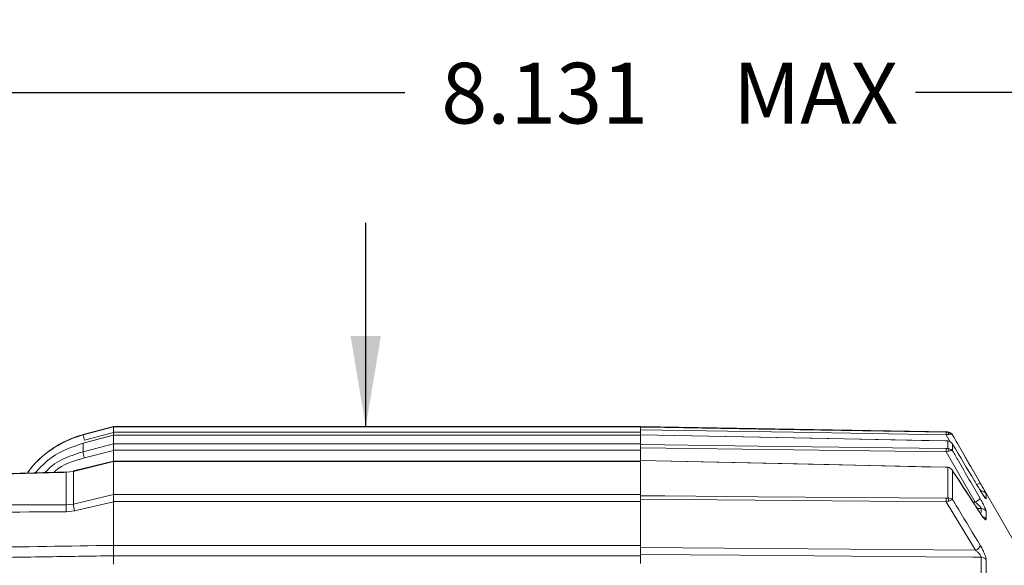
# Model space of a CAD drawing. Units: inches. Extents: x 0.3 to 16.7, y 0.2 to 10.8.
# Drawn here: x 6.7 to 8.4, y 7.1 to 8 of the extents above; entities that cross this region are included whole.
import ezdxf

# ---------------------------------------------------------------- set-up
doc = ezdxf.new("R2010")
doc.units = ezdxf.units.IN
doc.header["$MEASUREMENT"] = 0
doc.layers.add('OBJECT', color=7, linetype='Continuous')
doc.styles.add('SLDTEXTSTYLE1', font='TXT', dxfattribs={"width": 0.7})
doc.dimstyles.new('SLDDIMSTYLE4', dxfattribs={"dimtxt": 0.105523, "dimasz": 0.156, "dimexe": 0, "dimexo": 0.0625, "dimgap": 0.026381, "dimtad": 0, "dimtih": 1, "dimtoh": 1, "dimlfac": 2, "dimrnd": 1e-09, "dimzin": 12, "dimdsep": 46, "dimtxsty": 'SLDTEXTSTYLE1', "dimsah": 1, "dimcen": 0.09, "dimadec": 0, "dimazin": 3, "dimtfac": 1, "dimtmove": 0, "dimatfit": 0, "dimfxl": 0, "dimfrac": 2, "dimtolj": 1, "dimtzin": 12, "dimarcsym": 0})
doc.dimstyles.new('SLDDIMSTYLE6', dxfattribs={"dimtxt": 0.105523, "dimasz": 0.156, "dimexe": 0, "dimexo": 0.0625, "dimgap": 0.026381, "dimtad": 0, "dimtih": 1, "dimtoh": 1, "dimdec": 3, "dimlfac": 2, "dimrnd": 1e-09, "dimzin": 12, "dimdsep": 46, "dimtxsty": 'SLDTEXTSTYLE1', "dimsah": 1, "dimcen": 0.09, "dimadec": 0, "dimazin": 3, "dimtfac": 1, "dimtdec": 3, "dimtofl": 0, "dimtmove": 0, "dimatfit": 3, "dimfxl": 0, "dimfrac": 2, "dimtolj": 1, "dimtzin": 12, "dimarcsym": 0})

# ---------------------------------------------------------------- blocks, each defined once
blk = doc.blocks.new('_D_5')
at = {"layer": 'OBJECT'}
for p, q in [((7.3336, 7.2952), (7.3336, 7.6452)), ((7.3336, 4.9147), (7.3336, 5.3059)), ((7.2086, 4.9147), (7.3336, 4.9147))]:
    blk.add_line(p, q, dxfattribs=at)
for points in [[(7.3336, 7.2952), (7.3596, 7.4512), (7.3076, 7.4512)], [(7.3336, 5.3059), (7.3076, 5.1499), (7.3596, 5.1499)]]:
    blk.add_solid(points, dxfattribs=at)
at = {"layer": 'OBJECT', "char_height": 0.10417, "attachment_point": 1, "style": 'SLDTEXTSTYLE1'}
for s, insert in [('%%c', (6.3199, 4.9658)), ('4.02', (6.478, 4.9658)), ('MAX', (6.8955, 4.9658))]:
    blk.add_mtext(s, dxfattribs=dict(at, insert=insert))
blk = doc.blocks.new('_D_7')
at = {"layer": 'OBJECT'}
for p, q in [((6.2128, 6.8399), (6.2128, 7.9938)), ((10.2433, 6.7809), (10.2433, 7.9938)), ((6.2128, 7.8688), (7.4008, 7.8688)), ((10.2433, 7.8688), (8.2773, 7.8688))]:
    blk.add_line(p, q, dxfattribs=at)
for points in [[(6.2128, 7.8688), (6.3688, 7.8428), (6.3688, 7.8948)], [(10.2433, 7.8688), (10.0873, 7.8948), (10.0873, 7.8428)]]:
    blk.add_solid(points, dxfattribs=at)
at = {"layer": 'OBJECT', "char_height": 0.10417, "attachment_point": 1, "style": 'SLDTEXTSTYLE1'}
for s, insert in [('8.131', (7.4633, 7.9199)), ('MAX', (7.9643, 7.9199))]:
    blk.add_mtext(s, dxfattribs=dict(at, insert=insert))

msp = doc.modelspace()

# ---------------------------------------------------------------- linework, layer by layer
at = {"color": 7, "linetype": 'Continuous', "lineweight": 15}
for p, q in [((6.900289, 7.29588), (6.848289, 7.281947)), ((6.848289, 7.281304), (6.900289, 7.295224)), ((6.900289, 7.295224), (6.900289, 7.29588)), ((7.805289, 7.295874), (6.900289, 7.295874)), ((6.900289, 7.295216), (7.805289, 7.295216)), ((6.900289, 7.295216), (6.900289, 7.286094)), ((7.805289, 7.295874), (7.805289, 7.295216)), ((8.332764, 7.286527), (7.805289, 7.295734)), ((7.805289, 7.295014), (7.805289, 7.295216)), ((7.805289, 7.290351), (7.805289, 7.29491)), ((7.805289, 7.290351), (7.805289, 7.287741)), ((7.805289, 7.286094), (7.805289, 7.287741)), ((6.900255, 7.28114), (6.848323, 7.267416)), ((6.900289, 7.285843), (6.850529, 7.272522)), ((7.805289, 7.286094), (6.900289, 7.286094)), ((6.900289, 7.286094), (6.900289, 7.28157)), ((7.805289, 7.281156), (6.900289, 7.281156)), ((6.900289, 7.281156), (6.900289, 7.281007)), ((6.900289, 7.281005), (6.900289, 7.28101)), ((7.805289, 7.281007), (6.900289, 7.281007)), ((6.900289, 7.265986), (6.900289, 7.281005)), ((7.805289, 7.281886), (7.805289, 7.286094)), ((7.805289, 7.281604), (7.805289, 7.281604)), ((7.805289, 7.281007), (7.805289, 7.281156)), ((7.805289, 7.281007), (7.805289, 7.265967)), ((8.330202, 7.271251), (7.80529, 7.281649)), ((8.333139, 7.271071), (8.332495, 7.271116)), ((8.332764, 7.257963), (8.332764, 7.271032)), ((8.461289, 7.073614), (8.34125, 7.281528)), ((6.848323, 7.267416), (6.848289, 7.267262)), ((6.848289, 7.252496), (6.848289, 7.267262)), ((6.900289, 7.254818), (6.850529, 7.241909)), ((6.900289, 7.265967), (7.805289, 7.265967)), ((6.900289, 7.265967), (6.900289, 7.255049)), ((7.805289, 7.255049), (6.900289, 7.255049)), ((6.900289, 7.255049), (6.900289, 7.237193)), ((7.805289, 7.265423), (7.805289, 7.265967)), ((7.805289, 7.25932), (7.805289, 7.264772)), ((7.805289, 7.25932), (7.805289, 7.256719)), ((7.805289, 7.255049), (7.805289, 7.256719)), ((7.805289, 7.237925), (7.805289, 7.255049)), ((8.34125, 7.265413), (8.34125, 7.254038)), ((6.900289, 7.236049), (6.831554, 7.21891)), ((6.900286, 7.236629), (6.831723, 7.219532)), ((7.805289, 7.236666), (6.900289, 7.236666)), ((6.900289, 7.236666), (6.900289, 7.236065)), ((7.805289, 7.236065), (6.900289, 7.236065)), ((6.900289, 7.179171), (6.900289, 7.236049)), ((8.330309, 7.226354), (7.805289, 7.237619)), ((7.805289, 7.236065), (7.805289, 7.236504)), ((7.805289, 7.236065), (7.805289, 7.179136)), ((8.38013, 7.166142), (8.330189, 7.252404)), ((6.831554, 7.21891), (6.819486, 7.217251)), ((6.831554, 7.21891), (6.831554, 7.162678)), ((8.332764, 7.172868), (8.332764, 7.225825)), ((8.34125, 7.219815), (8.34125, 7.170211)), ((6.819486, 7.161271), (6.819486, 7.217251)), ((6.900289, 7.179136), (7.805289, 7.179136)), ((6.900289, 7.179136), (6.900289, 7.167054)), ((7.805289, 7.178225), (7.805289, 7.179136)), ((7.805289, 7.171014), (7.805289, 7.177044)), ((7.805289, 7.171014), (7.805289, 7.168674)), ((7.805289, 7.167054), (7.805289, 7.168674)), ((8.398698, 7.180463), (8.398698, 7.172148)), ((6.819486, 7.161271), (6.831554, 7.162678)), ((6.900289, 7.166854), (6.833794, 7.150901)), ((7.805289, 7.167054), (6.900289, 7.167054)), ((6.900289, 7.167054), (6.900289, 7.091721)), ((7.805289, 7.091721), (7.805289, 7.167054)), ((8.380563, 7.083678), (8.330288, 7.166603)), ((6.833794, 7.150901), (6.819312, 7.149193)), ((8.398698, 7.150336), (8.398698, 7.136804)), ((6.900289, 7.091721), (7.805289, 7.091721)), ((6.900289, 7.074159), (6.900289, 7.091721)), ((7.805289, 7.091721), (7.805289, 7.075841)), ((7.805289, 7.088258), (8.380563, 7.083678)), ((6.900289, 7.074159), (6.900289, 7.059418)), ((7.805289, 7.073896), (6.900289, 7.073896)), ((7.805289, 7.076353), (7.805289, 7.060693)), ((8.390212, 7.010539), (8.390212, 7.071649)), ((8.398698, 7.067301), (8.398698, 7.006536))]:
    msp.add_line(p, q, dxfattribs=at)
at = {"color": 8, "linetype": 'Continuous', "lineweight": 15}
for p, q in [((8.332764, 7.286026), (8.332764, 7.286527)), ((6.848289, 7.281304), (6.848289, 7.281947)), ((8.337073, 7.269532), (8.330189, 7.281491)), ((8.330189, 7.271179), (8.330202, 7.271257)), ((8.34125, 7.281528), (8.34125, 7.281147)), ((8.390212, 7.184277), (8.390212, 7.185453)), ((8.376273, 7.166191), (8.38013, 7.166142)), ((8.390212, 7.155155), (8.383402, 7.155243)), ((8.390212, 7.148484), (8.390212, 7.155155))]:
    msp.add_line(p, q, dxfattribs=at)
at = {"color": 7, "linetype": 'Continuous', "lineweight": 15, "flags": 128}
for points in [[(7.805289, 7.29491), (7.807287, 7.294877), (7.847276, 7.294204), (8.007232, 7.29151), (8.330189, 7.286052)], [(8.330189, 7.281491), (8.067788, 7.285928), (7.805289, 7.290351)], [(6.900289, 7.281005), (6.888971, 7.278013), (6.848289, 7.267262)], [(8.330189, 7.271179), (8.328424, 7.271215), (8.288435, 7.272011), (8.128478, 7.275193), (7.805289, 7.281604)], [(8.332764, 7.286026), (8.333088, 7.285939), (8.333403, 7.285737), (8.3337, 7.285424), (8.333974, 7.285007), (8.334216, 7.284497), (8.334423, 7.283905), (8.334588, 7.283245), (8.334709, 7.282533)], [(8.332764, 7.271032), (8.333088, 7.271091), (8.333143, 7.271089)], [(6.848289, 7.252496), (6.867608, 7.257508), (6.900289, 7.265986)], [(7.805289, 7.264772), (7.807287, 7.264746), (7.847276, 7.264223), (8.007232, 7.262124), (8.330189, 7.257867)], [(8.330189, 7.252404), (8.067788, 7.25587), (7.805289, 7.25932)], [(8.330288, 7.226054), (8.328424, 7.226094), (8.288434, 7.226956), (8.128477, 7.230402), (7.805289, 7.23735)], [(6.831554, 7.21891), (6.831607, 7.21937), (6.831723, 7.219533)], [(6.819486, 7.217251), (6.819432, 7.217703), (6.819385, 7.217849)], [(6.831554, 7.162678), (6.850872, 7.167314), (6.900289, 7.179171)], [(7.805289, 7.177044), (7.807287, 7.177028), (7.847276, 7.176695), (8.007234, 7.175362), (8.330288, 7.172652)], [(8.330288, 7.166603), (8.067792, 7.168816), (7.805289, 7.171014)], [(8.390212, 7.071649), (8.375874, 7.071765), (8.295894, 7.072413), (7.975976, 7.074988), (7.805289, 7.076353)]]:
    msp.add_lwpolyline(points, dxfattribs=at)
at = {"color": 8, "linetype": 'Continuous', "lineweight": 15, "flags": 128}
for points in [[(8.330288, 7.226054), (8.3303, 7.226284), (8.330309, 7.22636)], [(8.388777, 7.146985), (8.388781, 7.146978), (8.389049, 7.146249)]]:
    msp.add_lwpolyline(points, dxfattribs=at)
at = {"color": 7, "linetype": 'Continuous', "lineweight": 15}
for centre, radius, start, end in [((8.33259, 7.276528), 0.01, 30, 89), ((6.893583, 7.11291), 0.175, 105, 143.224845), ((7.055351, 7.329424), 0.21258, 193.083105, 195.525959), ((8.255516, 7.283771), 0.074709, 358.250794, 1.749206), ((8.213339, 7.255136), 0.116882, 358.660914, 1.339086), ((8.32879, 7.253576), 0.005919, 1.033259, 47.828688), ((6.916167, 7.261322), 0.068449, 187.408282, 196.475938), ((8.390041, 7.175451), 0.010003, 30.068239, 89.020494), ((8.171516, 7.169628), 0.158801, 358.908665, 1.091335), ((8.325305, 7.167186), 0.009377, 5.056381, 37.295803), ((8.366752, 7.193821), 0.030743, 295.794319, 315.330014), ((7.003611, 7.15257), 0.184331, 177.294475, 181.049743), ((6.889496, 7.167592), 0.058149, 184.847612, 196.681309), ((8.390108, 7.145092), 0.010064, 31.408306, 89.410078), ((8.373578, 7.09995), 0.017707, 293.232701, 330.890148), ((8.390282, 7.061331), 0.010318, 35.353059, 90.390147)]:
    msp.add_arc(centre, radius, start, end, dxfattribs=at)
at = {"color": 8, "linetype": 'Continuous', "lineweight": 15}
for centre, radius, start, end in [((8.333412, 7.22508), 0.000988, 83.207715, 131.010865), ((8.394266, 7.178632), 0.020997, 105.612785, 123.328363), ((8.390138, 7.167146), 0.009914, 30.298601, 49.148519), ((8.390263, 7.131589), 0.009917, 31.729231, 73.012164)]:
    msp.add_arc(centre, radius, start, end, dxfattribs=at)
at = {"color": 7, "linetype": 'Continuous', "lineweight": 15}
msp.add_ellipse((19.438172, 6.104754), major_axis=(33.938466, -0.386165), ratio=0.02859384, start_param=1.95208604, end_param=1.9682517, dxfattribs=at)
for points, knots in [([(6.900289, 7.285843), (6.900289, 7.287015), (6.900289, 7.289359), (6.900289, 7.292332), (6.900289, 7.294407), (6.900289, 7.295132), (6.900289, 7.295211), (6.900289, 7.295224)], [0, 0, 0, 0, 0.24282938, 0.485849, 0.72363097, 0.95327516, 1, 1, 1, 1]), ([(7.805289, 7.290351), (7.805289, 7.290906), (7.805289, 7.292016), (7.805289, 7.293433), (7.805289, 7.294451), (7.805289, 7.29485), (7.805289, 7.294899), (7.805289, 7.29491)], [0, 0, 0, 0, 0.23376975, 0.46753787, 0.70127435, 0.93500824, 1, 1, 1, 1]), ([(8.332495, 7.271116), (8.331889, 7.27117), (8.330984, 7.271249), (8.330035, 7.27126), (8.329722, 7.271264)], [0, 0, 0, 0, 0.6703431, 1, 1, 1, 1]), ([(8.330189, 7.286052), (8.3309, 7.286042), (8.331791, 7.286029), (8.332601, 7.286026), (8.332764, 7.286026)], [0, 0, 0, 0, 0.79810744, 1, 1, 1, 1]), ([(8.330189, 7.281491), (8.331442, 7.281782), (8.333017, 7.282149), (8.334421, 7.282467), (8.334709, 7.282533)], [0, 0, 0, 0, 0.79482997, 1, 1, 1, 1]), ([(8.332764, 7.271032), (8.332601, 7.271048), (8.331791, 7.271125), (8.3309, 7.271155), (8.330189, 7.271179)], [0, 0, 0, 0, 0.2018938, 1, 1, 1, 1]), ([(8.332764, 7.286026), (8.333655, 7.285946), (8.335835, 7.285751), (8.338314, 7.284441), (8.339888, 7.283002), (8.340573, 7.282167), (8.340896, 7.281711), (8.34106, 7.281458), (8.341148, 7.281316), (8.34119, 7.281247), (8.341221, 7.281196), (8.341236, 7.28117), (8.34125, 7.281147)], [0, 0, 0, 0, 0.25120575, 0.6143454, 0.79806995, 0.8906205, 0.94023009, 0.9672626, 0.98205137, 0.99071304, 0.99182904, 1, 1, 1, 1]), ([(8.332764, 7.271032), (8.333655, 7.270904), (8.335835, 7.270591), (8.338314, 7.269072), (8.339888, 7.267459), (8.340573, 7.266535), (8.340896, 7.266032), (8.34106, 7.265755), (8.341148, 7.265599), (8.34119, 7.265523), (8.341221, 7.265468), (8.341236, 7.265439), (8.34125, 7.265413)], [0, 0, 0, 0, 0.25120533, 0.61434678, 0.7980722, 0.89062124, 0.94023125, 0.96726352, 0.98205137, 0.99071004, 0.99182875, 1, 1, 1, 1]), ([(8.334709, 7.282533), (8.335481, 7.282665), (8.337491, 7.28301), (8.339441, 7.282628), (8.340511, 7.281981), (8.340894, 7.28162), (8.341068, 7.281412), (8.341154, 7.281294), (8.341198, 7.281229), (8.341219, 7.281197), (8.341234, 7.281173), (8.341242, 7.281159), (8.34125, 7.281147)], [0, 0, 0, 0, 0.25136377, 0.65355821, 0.81631218, 0.90019085, 0.94540457, 0.97007872, 0.98359036, 0.99070458, 0.99181996, 1, 1, 1, 1]), ([(8.34125, 7.281147), (8.344569, 7.275383), (8.360363, 7.247955), (8.376148, 7.220522), (8.388616, 7.198854)], [0, 0, 0, 0, 0.21015543, 1, 1, 1, 1]), ([(6.848289, 7.267262), (6.829517, 7.260863), (6.797732, 7.250029), (6.775256, 7.226153), (6.766055, 7.216378)], [0, 0, 0, 0, 0.59059962, 1, 1, 1, 1]), ([(6.900289, 7.254818), (6.900289, 7.256009), (6.900289, 7.258393), (6.900289, 7.261732), (6.900289, 7.264349), (6.900289, 7.26557), (6.900289, 7.265926), (6.900289, 7.265986)], [0, 0, 0, 0, 0.24283007, 0.48584963, 0.72362967, 0.95327412, 1, 1, 1, 1]), ([(7.805289, 7.25932), (7.805289, 7.259884), (7.805289, 7.261014), (7.805289, 7.262605), (7.805289, 7.263884), (7.805289, 7.264532), (7.805289, 7.26473), (7.805289, 7.264772)], [0, 0, 0, 0, 0.23376987, 0.46754336, 0.70127667, 0.93500622, 1, 1, 1, 1]), ([(8.330189, 7.257867), (8.3309, 7.257871), (8.331791, 7.257877), (8.332601, 7.257949), (8.332764, 7.257963)], [0, 0, 0, 0, 0.79810769, 1, 1, 1, 1]), ([(8.330189, 7.252404), (8.331442, 7.252723), (8.333017, 7.253125), (8.334421, 7.253588), (8.334709, 7.253683)], [0, 0, 0, 0, 0.79482914, 1, 1, 1, 1]), ([(8.332764, 7.257963), (8.333655, 7.257935), (8.335835, 7.257868), (8.338314, 7.256824), (8.339888, 7.25562), (8.340573, 7.254912), (8.340896, 7.254522), (8.341061, 7.254305), (8.341148, 7.254184), (8.34119, 7.254124), (8.341221, 7.25408), (8.341236, 7.254058), (8.34125, 7.254038)], [0, 0, 0, 0, 0.25120497, 0.61434478, 0.79807001, 0.89061756, 0.94023115, 0.96725755, 0.98205257, 0.99071046, 0.99182686, 1, 1, 1, 1]), ([(8.334709, 7.253683), (8.335481, 7.253915), (8.337491, 7.254519), (8.339441, 7.254645), (8.340511, 7.254434), (8.340894, 7.254274), (8.341068, 7.254173), (8.341154, 7.254114), (8.341198, 7.25408), (8.341219, 7.254064), (8.341234, 7.254051), (8.341242, 7.254044), (8.34125, 7.254038)], [0, 0, 0, 0, 0.25136251, 0.65355763, 0.81631193, 0.9001898, 0.9454025, 0.97007559, 0.98358957, 0.99070322, 0.99182014, 1, 1, 1, 1]), ([(8.388616, 7.186253), (8.385299, 7.191799), (8.369516, 7.218188), (8.353724, 7.244573), (8.34125, 7.265413)], [0, 0, 0, 0, 0.21015563, 1, 1, 1, 1]), ([(8.34125, 7.254038), (8.344569, 7.248306), (8.360363, 7.221033), (8.376148, 7.193754), (8.388616, 7.172208)], [0, 0, 0, 0, 0.2101552, 1, 1, 1, 1]), ([(6.900289, 7.236049), (6.900289, 7.236421), (6.900289, 7.236803), (6.900289, 7.236622), (6.900289, 7.236617)], [0, 0, 0, 0, 0.97313407, 1, 1, 1, 1]), ([(7.805289, 7.23735), (7.805289, 7.237539), (7.805289, 7.237733), (7.805289, 7.237638), (7.805289, 7.237635)], [0, 0, 0, 0, 0.9705302, 1, 1, 1, 1]), ([(8.333493, 7.226016), (8.332506, 7.226169), (8.331287, 7.226357), (8.330024, 7.226364), (8.329785, 7.226366)], [0, 0, 0, 0, 0.81029114, 1, 1, 1, 1]), ([(8.332764, 7.225825), (8.332621, 7.225849), (8.331841, 7.225978), (8.330986, 7.22602), (8.330288, 7.226054)], [0, 0, 0, 0, 0.18390367, 1, 1, 1, 1]), ([(8.332764, 7.225825), (8.333644, 7.225666), (8.335802, 7.225276), (8.338278, 7.223664), (8.339861, 7.221974), (8.340557, 7.221002), (8.340886, 7.220472), (8.341055, 7.220179), (8.341145, 7.220013), (8.341189, 7.219931), (8.34122, 7.219872), (8.341236, 7.219841), (8.34125, 7.219815)], [0, 0, 0, 0, 0.24847432, 0.6093403, 0.79454111, 0.88824113, 0.93867618, 0.96626666, 0.98142935, 0.99058393, 0.99179318, 1, 1, 1, 1]), ([(8.340482, 7.221219), (8.340352, 7.221451), (8.339564, 7.222858), (8.337384, 7.224648), (8.33496, 7.225899), (8.333663, 7.226009), (8.333525, 7.226021)], [0, 0, 0, 0, 0.09186408, 0.55783859, 0.95325119, 1, 1, 1, 1]), ([(8.388774, 7.146983), (8.388486, 7.147429), (8.372485, 7.172218), (8.356324, 7.196928), (8.340454, 7.221193)], [0, 0, 0, 0, 0.01799502, 1, 1, 1, 1]), ([(8.340533, 7.221245), (8.340548, 7.221227), (8.340706, 7.221031), (8.340873, 7.220684), (8.341058, 7.2203), (8.341148, 7.220083), (8.341195, 7.219964), (8.341217, 7.219905), (8.341233, 7.219861), (8.341242, 7.219836), (8.34125, 7.219815)], [0, 0, 0, 0, 0.04386979, 0.47827067, 0.71343317, 0.84227553, 0.91312918, 0.95177059, 0.95793303, 1, 1, 1, 1]), ([(8.389049, 7.146249), (8.385745, 7.151338), (8.369823, 7.175865), (8.353882, 7.200384), (8.34125, 7.219815)], [0, 0, 0, 0, 0.2075185, 1, 1, 1, 1]), ([(6.819385, 7.217849), (6.776977, 7.21668), (6.607764, 7.212018), (6.438552, 7.207291), (6.311748, 7.20375)], [0, 0, 0, 0, 0.25061853, 1, 1, 1, 1]), ([(6.819486, 7.217251), (6.812824, 7.217067), (6.779514, 7.216146), (6.639611, 7.21227), (6.477062, 7.207737), (6.341162, 7.203916), (6.311853, 7.203092)], [0, 0, 0, 0, 0.03937119, 0.19685546, 0.82679264, 1, 1, 1, 1]), ([(8.396436, 7.174413), (8.396441, 7.174407), (8.396463, 7.174383), (8.396101, 7.174811), (8.395196, 7.176026), (8.393267, 7.178841), (8.390905, 7.182514), (8.389152, 7.185468), (8.388524, 7.186527)], [0, 0, 0, 0, 0.02995322, 0.12396057, 0.27536502, 0.50449404, 0.822442, 1, 1, 1, 1]), ([(8.388616, 7.198854), (8.389474, 7.197357), (8.391511, 7.193808), (8.394365, 7.188761), (8.396777, 7.184393), (8.398383, 7.181353), (8.398593, 7.18076), (8.398698, 7.180463)], [0, 0, 0, 0, 0.17006808, 0.40341485, 0.60871833, 0.80403761, 1, 1, 1, 1]), ([(8.398698, 7.172148), (8.398558, 7.172036), (8.398288, 7.171822), (8.396156, 7.174471), (8.39289, 7.179243), (8.390038, 7.183921), (8.388616, 7.186253)], [0, 0, 0, 0, 0.22604426, 0.43482945, 0.71822659, 1, 1, 1, 1]), ([(6.900289, 7.166854), (6.900289, 7.168014), (6.900289, 7.170335), (6.900289, 7.173875), (6.900289, 7.177097), (6.900289, 7.178465), (6.900289, 7.179171)], [0, 0, 0, 0, 0.248535926, 0.497261702, 0.74062697, 1, 1, 1, 1]), ([(7.805289, 7.171014), (7.805289, 7.171563), (7.805289, 7.172662), (7.805289, 7.174359), (7.805289, 7.175844), (7.805289, 7.176673), (7.805289, 7.176996), (7.805289, 7.177044)], [0, 0, 0, 0, 0.2394193, 0.4788303, 0.71820947, 0.95758694, 1, 1, 1, 1]), ([(8.330288, 7.172652), (8.330986, 7.172672), (8.331841, 7.172696), (8.332621, 7.172841), (8.332764, 7.172868)], [0, 0, 0, 0, 0.81608972, 1, 1, 1, 1]), ([(8.332764, 7.172868), (8.333644, 7.172899), (8.335802, 7.172975), (8.338278, 7.172295), (8.339861, 7.171423), (8.340557, 7.170888), (8.340886, 7.170589), (8.341055, 7.170421), (8.341145, 7.170326), (8.341189, 7.170278), (8.34122, 7.170244), (8.341236, 7.170226), (8.34125, 7.170211)], [0, 0, 0, 0, 0.24847394, 0.60933883, 0.79454368, 0.88824385, 0.93867905, 0.96626662, 0.98143007, 0.99058079, 0.99178973, 1, 1, 1, 1]), ([(8.334645, 7.168013), (8.335412, 7.168335), (8.337415, 7.169175), (8.339384, 7.16984), (8.34048, 7.170111), (8.340877, 7.170179), (8.341058, 7.1702), (8.341148, 7.170207), (8.341195, 7.170209), (8.341217, 7.17021), (8.341233, 7.17021), (8.341242, 7.170211), (8.34125, 7.170211)], [0, 0, 0, 0, 0.24863236, 0.64913914, 0.81313345, 0.89803723, 0.94399445, 0.96917585, 0.98302306, 0.99057688, 0.99178295, 1, 1, 1, 1]), ([(8.34125, 7.170211), (8.344558, 7.164756), (8.360502, 7.13847), (8.376428, 7.112174), (8.389049, 7.091335)], [0, 0, 0, 0, 0.20751815, 1, 1, 1, 1]), ([(8.388616, 7.172208), (8.389474, 7.1707), (8.391511, 7.167121), (8.394365, 7.161652), (8.396777, 7.156508), (8.398383, 7.152449), (8.398593, 7.151041), (8.398698, 7.150336)], [0, 0, 0, 0, 0.17006793, 0.40341528, 0.60871871, 0.80403797, 1, 1, 1, 1]), ([(6.311853, 7.161171), (6.318515, 7.161174), (6.351825, 7.161189), (6.491727, 7.161245), (6.654276, 7.161278), (6.790177, 7.161272), (6.819486, 7.161271)], [0, 0, 0, 0, 0.03937117, 0.19685547, 0.82679267, 1, 1, 1, 1]), ([(8.330288, 7.166603), (8.33152, 7.166932), (8.333036, 7.167336), (8.334391, 7.167906), (8.334645, 7.168013)], [0, 0, 0, 0, 0.81285179, 1, 1, 1, 1]), ([(8.390212, 7.155155), (8.390156, 7.155429), (8.390088, 7.155767), (8.389458, 7.15681), (8.38827, 7.158341), (8.385822, 7.160939), (8.383002, 7.163631), (8.380995, 7.165386), (8.38013, 7.166142)], [0, 0, 0, 0, 0.13676359, 0.16805527, 0.34761509, 0.55468036, 0.80817349, 1, 1, 1, 1]), ([(8.394376, 7.139519), (8.394346, 7.139546), (8.394271, 7.139612), (8.393482, 7.140447), (8.391954, 7.142352), (8.390106, 7.144908), (8.388791, 7.14699), (8.388423, 7.147573)], [0, 0, 0, 0, 0.10726644, 0.26306486, 0.50633373, 0.86172715, 1, 1, 1, 1]), ([(8.398698, 7.136804), (8.398581, 7.136323), (8.398348, 7.135361), (8.3964, 7.136556), (8.393248, 7.140047), (8.390446, 7.144186), (8.389049, 7.146249)], [0, 0, 0, 0, 0.21233408, 0.42473429, 0.71323678, 1, 1, 1, 1]), ([(6.235702, 7.081362), (6.38024, 7.083699), (6.601768, 7.087281), (6.823298, 7.090764), (6.900289, 7.091974)], [0, 0, 0, 0, 0.6524589, 1, 1, 1, 1]), ([(6.900289, 7.091974), (6.900289, 7.090324), (6.900289, 7.087025), (6.900289, 7.081964), (6.900289, 7.077312), (6.900289, 7.075233), (6.900289, 7.074159)], [0, 0, 0, 0, 0.24588848, 0.49178435, 0.73756799, 1, 1, 1, 1]), ([(7.805289, 7.088258), (7.805289, 7.087158), (7.805289, 7.084958), (7.805289, 7.081583), (7.805289, 7.078465), (7.805289, 7.077075), (7.805289, 7.076353)], [0, 0, 0, 0, 0.245054988, 0.490112043, 0.735141183, 1, 1, 1, 1]), ([(8.390212, 7.071649), (8.390156, 7.072106), (8.390087, 7.072668), (8.389455, 7.074095), (8.388266, 7.07599), (8.385817, 7.078879), (8.383136, 7.081511), (8.381279, 7.083075), (8.380563, 7.083678)], [0, 0, 0, 0, 0.14138564, 0.17367508, 0.35927589, 0.57333674, 0.83539965, 1, 1, 1, 1]), ([(8.389049, 7.091335), (8.389759, 7.090128), (8.391643, 7.086929), (8.394363, 7.081538), (8.396777, 7.075766), (8.398383, 7.070734), (8.398593, 7.068447), (8.398698, 7.067301)], [0, 0, 0, 0, 0.14560604, 0.38586811, 0.59723388, 0.79828502, 1, 1, 1, 1])]:
    msp.add_open_spline(points, degree=3, knots=knots, dxfattribs=at)
at = {"color": 8, "linetype": 'Continuous', "lineweight": 15}
for points, knots in [([(6.752797, 7.216012), (6.752917, 7.216198), (6.763578, 7.232706), (6.78888, 7.254762), (6.823171, 7.27366), (6.841882, 7.279354), (6.848289, 7.281304)], [0, 0, 0, 0, 0.00565128, 0.50195757, 0.82944229, 1, 1, 1, 1]), ([(6.782762, 7.216839), (6.786773, 7.220955), (6.799718, 7.234241), (6.823357, 7.244875), (6.841929, 7.250552), (6.848289, 7.252496)], [0, 0, 0, 0, 0.22788388, 0.73558369, 1, 1, 1, 1]), ([(6.850529, 7.241909), (6.832214, 7.23681), (6.812851, 7.23142), (6.798971, 7.217993), (6.798219, 7.217265)], [0, 0, 0, 0, 0.94581441, 1, 1, 1, 1]), ([(8.390212, 7.185453), (8.390157, 7.185559), (8.390089, 7.185689), (8.389456, 7.18636), (8.388686, 7.187115), (8.3877, 7.188011), (8.387403, 7.188281)], [0, 0, 0, 0, 0.32182683, 0.3954626, 0.8180026, 1, 1, 1, 1]), ([(6.900289, 7.074159), (6.892966, 7.074042), (6.845683, 7.07329), (6.638561, 7.069979), (6.424298, 7.0665), (6.249995, 7.063624), (6.23553, 7.063385)], [0, 0, 0, 0, 0.03304901, 0.21338276, 0.93471743, 1, 1, 1, 1])]:
    msp.add_open_spline(points, degree=3, knots=knots, dxfattribs=at)

# ---------------------------------------------------------------- dimensions: what is measured, and where the dimension line sits
at = {"layer": 'OBJECT'}
dim = msp.add_linear_dim(base=(6.212789, 7.868842), p1=(10.243289, 6.730874), p2=(6.212789, 6.789898), text='<> MAX ', dimstyle='SLDDIMSTYLE6', dxfattribs=at)
dim.commit()
dim.dimension.update_dxf_attribs({"geometry": '_D_7', "text_midpoint": (7.839069, 7.868842), "dimtype": 160})
dim = msp.add_linear_dim(base=(7.333552, 7.295216), p1=(6.900289, 5.305874), p2=(6.900289, 7.295216), angle=90, text='%%c<> MAX ', dimstyle='SLDDIMSTYLE4', dxfattribs=at)
dim.commit()
dim.dimension.update_dxf_attribs({"geometry": '_D_5', "text_midpoint": (7.333552, 4.914722), "dimtype": 160})

doc.saveas('drawing.dxf')
